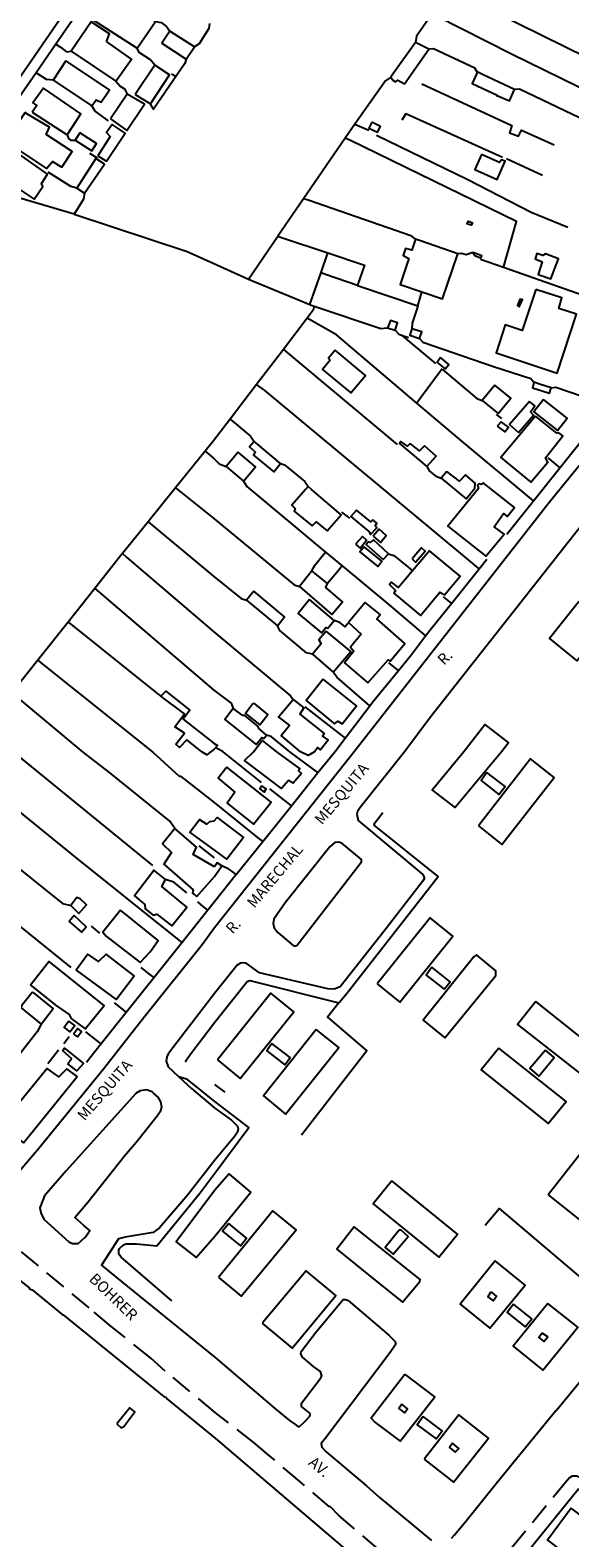
# Model space of a CAD drawing. Units: millimetres. Extents: x 178306 to 361487, y 1668731 to 3342645.
# Drawn here: x 180193 to 180317, y 1670773 to 1671117 of the extents above; entities that cross this region are included whole.
import ezdxf
from ezdxf.enums import TextEntityAlignment as Align

# ---------------------------------------------------------------- set-up
doc = ezdxf.new("R2010")
doc.units = ezdxf.units.MM
doc.header["$LTSCALE"] = 20
doc.header["$MEASUREMENT"] = 0
doc.linetypes.add('DASHED2', pattern=[0.375, 0.25, -0.125])
for name, color, linetype in [('T-MFIO-EXI', 7, 'DASHED2'), ('V-CANTEIRO', 6, 'Continuous'), ('V-EDIFICACAO', 2, 'Continuous'), ('V-LOTE', 1, 'Continuous'), ('V-NOME_DOS_LOGRADOUROS', 7, 'Continuous'), ('V-QUADRA', 41, 'Continuous')]:
    doc.layers.add(name, color=color, linetype=linetype)
doc.styles.get("Standard").update_dxf_attribs({"font": 'ARIAL.TTF', "height": 1.5})

msp = doc.modelspace()

# ---------------------------------------------------------------- linework, layer by layer
at = {"layer": 'T-MFIO-EXI'}
for points in [[(180273.09, 1670769.79), (180263.92, 1670777.64), (180261.82, 1670779.73), (180261.65, 1670779.67), (180254.87, 1670785.44), (180247.55, 1670791.67), (180244.49, 1670794.27), (180235.6, 1670801.24), (180224.18, 1670810.64), (180220.87, 1670813.61), (180211.75, 1670820.97), (180206.76, 1670825.12), (180189.32, 1670839.61), (180187.94, 1670840.14), (180187.18, 1670840.14), (180185.82, 1670839.76), (180183.64, 1670837.71), (180180.07, 1670834.36), (180157.26, 1670812.15), (180112.88, 1670768.64)], [(180342.35, 1670769.16), (180320.95, 1670784.88), (180319.14, 1670786.21), (180318.16, 1670786.68), (180317.12, 1670786.68), (180316.47, 1670786.31), (180315.95, 1670785.67), (180301.24, 1670767.8)]]:
    msp.add_lwpolyline(points, dxfattribs=at)
at = {"layer": 'V-CANTEIRO'}
for points in [[(180253.35, 1670907.88), (180253.61, 1670907.76), (180254.19, 1670907.9), (180268.95, 1670926.99), (180268.95, 1670927.55), (180264.51, 1670931.29), (180263.71, 1670931.48), (180262.89, 1670931.44), (180261.73, 1670930.48), (180251.55, 1670917.69), (180248.96, 1670913.89), (180248.84, 1670912.94), (180249.01, 1670911.93), (180249.9, 1670910.85), (180253.35, 1670907.88)], [(180196.23, 1670849.76), (180195.52, 1670847.99), (180195.81, 1670846.58), (180196.49, 1670845.35), (180202.14, 1670840.22), (180202.95, 1670839.85), (180204.3, 1670839.85), (180205.88, 1670841.28), (180206.17, 1670841.68), (180206.96, 1670842.77), (180205.58, 1670843.97), (180203.49, 1670845.79), (180206.51, 1670849.25), (180214.86, 1670859.87), (180217.62, 1670863.09), (180222.29, 1670868.97), (180223.17, 1670870.2), (180223.37, 1670871.01), (180223.18, 1670872.16), (180222.52, 1670873.25), (180221.6, 1670874.1), (180221.18, 1670874.48), (180219.87, 1670874.93), (180218.44, 1670874.74), (180217.55, 1670874.21), (180217.42, 1670874.07), (180201.53, 1670856.45), (180196.63, 1670850.75), (180196.23, 1670849.76)]]:
    msp.add_lwpolyline(points, dxfattribs=at)
at = {"layer": 'V-EDIFICACAO'}
for points in [[(180211.94, 1671126.01), (180207.57, 1671119.47), (180217.78, 1671112.9), (180221.96, 1671119.03), (180211.94, 1671126.01)], [(180210.73, 1671114.4), (180211.4, 1671116.16), (180207.28, 1671118.9), (180202.72, 1671112.26), (180212.9, 1671105.38), (180216.44, 1671110.38), (180210.73, 1671114.4)], [(180225.21, 1671116.79), (180224.77, 1671116.12), (180223.39, 1671114.02), (180228.91, 1671110.42), (180230.82, 1671113.22), (180226.26, 1671116.12), (180225.21, 1671116.79)], [(180275.67, 1671106.27), (180276.18, 1671105.62), (180276.79, 1671105.22), (180277.3, 1671105.63), (180278.8, 1671104.74), (180284.38, 1671112.65), (180281.32, 1671114.21), (180276.18, 1671106.99), (180275.67, 1671106.27)], [(180201.48, 1671110.03), (180198.58, 1671105.57), (180207.44, 1671099.76), (180208.37, 1671101.1), (180209.55, 1671100.56), (180211.46, 1671103.43), (180201.48, 1671110.03)], [(180217.27, 1671102.35), (180220.78, 1671100.21), (180225.14, 1671106.81), (180221.8, 1671109.01), (180217.27, 1671102.35)], [(180295.44, 1671107.48), (180295.15, 1671106.85), (180294.23, 1671104.84), (180299.78, 1671102.22), (180299.88, 1671102.01), (180300.1, 1671102.06), (180302.75, 1671100.91), (180303.96, 1671103.5), (180296.79, 1671106.85), (180295.44, 1671107.48)], [(180193.77, 1671098.27), (180201.76, 1671093.14), (180204.92, 1671097.94), (180196.37, 1671103.77), (180193.91, 1671100.41), (180194.81, 1671099.82), (180193.77, 1671098.27)], [(180211.68, 1671096.8), (180215.38, 1671094.08), (180219.44, 1671100.11), (180215.48, 1671102.44), (180211.68, 1671096.8)], [(180192.13, 1671098.2), (180191.8, 1671097.7), (180187.79, 1671091.6), (180197.04, 1671085.41), (180198.42, 1671087), (180200.55, 1671085.7), (180202.91, 1671089.27), (180197.01, 1671093.22), (180197.71, 1671094.85), (180192.96, 1671097.7), (180192.13, 1671098.2)], [(180204.67, 1671093.57), (180203.62, 1671091.88), (180207.38, 1671089.46), (180208.46, 1671091.15), (180204.67, 1671093.57)], [(180208.81, 1671088.34), (180210.73, 1671087.1), (180215, 1671093.51), (180212.04, 1671095.46), (180210.76, 1671093.61), (180211.62, 1671092.71), (180208.81, 1671088.34)], [(180271.33, 1671096), (180270.7, 1671094.66), (180272.64, 1671093.74), (180273.31, 1671095.01), (180271.33, 1671096)], [(180190.82, 1671088.73), (180189.23, 1671086.49), (180188.53, 1671086.84), (180186.42, 1671083.59), (180194.27, 1671078.42), (180196.25, 1671081.33), (180195.93, 1671082), (180197.3, 1671084.16), (180190.82, 1671088.73)], [(180208.34, 1671087.74), (180203.97, 1671080.94), (180205.72, 1671079.79), (180210.31, 1671086.43), (180208.34, 1671087.74)], [(180296.37, 1671088.6), (180294.84, 1671085.19), (180299.94, 1671082.93), (180301.76, 1671087.11), (180300.99, 1671087.43), (180300.51, 1671086.82), (180296.37, 1671088.6)], [(180293.08, 1671072.81), (180293.44, 1671073.42), (180294.34, 1671073.04), (180294.05, 1671072.51), (180293.08, 1671072.81)], [(180282.8, 1671057.22), (180287.47, 1671055.63), (180291.01, 1671065.93), (180282.47, 1671068.86), (180281.32, 1671069.25), (180281.1, 1671068.61), (180280.49, 1671066.79), (180279.05, 1671067.17), (180278.51, 1671065.52), (180279.82, 1671064.88), (180277.81, 1671058.91)], [(180294.45, 1671066.22), (180294.89, 1671065.56), (180296.15, 1671065.04), (180296.46, 1671065.48), (180294.89, 1671066.06), (180294.45, 1671066.22)], [(180311.04, 1671065.9), (180310.43, 1671065.52), (180309.06, 1671065.99), (180308.61, 1671064.78), (180310.24, 1671064.08), (180309.32, 1671061.21), (180312.22, 1671060.22), (180313.94, 1671064.75), (180311.04, 1671065.9)], [(180308.81, 1671057.8), (180305.68, 1671048.42), (180301.82, 1671049.67), (180299.75, 1671043.32), (180313.65, 1671038.7), (180318.09, 1671052.12), (180314.04, 1671053.46), (180314.71, 1671055.89), (180308.81, 1671057.8)], [(180305.11, 1671055.6), (180304.6, 1671054.1), (180305.01, 1671053.81), (180305.74, 1671055.5), (180305.11, 1671055.6)], [(180274.94, 1671049.03), (180275.37, 1671048.9), (180276.69, 1671048.49), (180277.23, 1671050.14), (180275.61, 1671050.72), (180275.14, 1671049.53), (180274.94, 1671049.03)], [(180280.45, 1671048.81), (180280.24, 1671048.09), (180280.01, 1671047.31), (180282.21, 1671046.57), (180282.75, 1671048.07), (180281.24, 1671048.56), (180280.45, 1671048.81)], [(180262.95, 1671043.93), (180261.48, 1671042.08), (180261.86, 1671041.66), (180260.11, 1671039.49), (180266.58, 1671034.14), (180269.93, 1671038.15), (180262.95, 1671043.93)], [(180287.06, 1671042.24), (180286.23, 1671041.09), (180288.11, 1671039.65), (180288.94, 1671040.67), (180287.06, 1671042.24)], [(180299.43, 1671035.92), (180296.56, 1671032.41), (180300.16, 1671029.48), (180303.07, 1671032.96), (180299.43, 1671035.92)], [(180308.36, 1671036.59), (180308.23, 1671036.13), (180308.01, 1671035.35), (180311.9, 1671034.1), (180312.31, 1671035.32), (180309.64, 1671036.18), (180308.36, 1671036.59)], [(180307.34, 1671032.22), (180302.75, 1671026.96), (180304.82, 1671025.11), (180308.26, 1671029.1), (180307.59, 1671029.83), (180308.58, 1671031.2), (180307.34, 1671032.22)], [(180310.53, 1671032.64), (180308.33, 1671029.86), (180313.75, 1671025.59), (180315.95, 1671028.36), (180310.53, 1671032.64)], [(180308.74, 1671028.81), (180300.8, 1671019.37), (180307.69, 1671013.79), (180311.52, 1671018.32), (180310.97, 1671019.34), (180314.96, 1671024.31), (180314.07, 1671025.05), (180313.56, 1671024.98), (180308.74, 1671028.81)], [(180299.97, 1671026.55), (180301.73, 1671025.27), (180302.56, 1671026.29), (180300.9, 1671027.57), (180299.97, 1671026.55)], [(180244.48, 1671023.07), (180243.95, 1671022.44), (180243.43, 1671021.83), (180244.8, 1671020.65), (180244.32, 1671019.91), (180248.95, 1671016.09), (180250.51, 1671018), (180245.23, 1671022.44), (180244.48, 1671023.07)], [(180280.1, 1671022.62), (180279.5, 1671021.99), (180278, 1671023.07), (180277.65, 1671022.56), (180283.87, 1671017.33), (180286.07, 1671019.72), (180283.39, 1671022.05), (180282.27, 1671020.9), (180280.1, 1671022.62)], [(180240.81, 1671020.65), (180238.07, 1671017.33), (180242.06, 1671014.01), (180244.8, 1671017.3), (180240.81, 1671020.65)], [(180288.46, 1671016.21), (180287.15, 1671014.65), (180292.92, 1671009.96), (180294.87, 1671012.42), (180294.93, 1671013.57), (180292.7, 1671015.45), (180291.33, 1671013.98), (180288.46, 1671016.21)], [(180256.79, 1671012.8), (180256.2, 1671012.12), (180253.06, 1671008.5), (180253.83, 1671007.73), (180253.63, 1671007.12), (180257.75, 1671003.78), (180258.64, 1671004.73), (180261.16, 1671002.63), (180264.38, 1671006.33), (180257.59, 1671012.12), (180256.79, 1671012.8)], [(180294.47, 1670999.13), (180297.39, 1670996.89), (180301.59, 1671001.85), (180299.26, 1671003.57), (180301.45, 1671006.58), (180302.24, 1671005.94), (180303.9, 1671007.98), (180296.75, 1671013.61), (180296.28, 1671013.23), (180295.76, 1671013.41), (180295.47, 1671013.11), (180295.67, 1671012.35), (180288.72, 1671003.69), (180294.47, 1670999.13)], [(180267.83, 1671007.38), (180266.58, 1671005.94), (180270.7, 1671002.47), (180271.05, 1671001.8), (180272.48, 1671003.33), (180272.1, 1671003.78), (180272.48, 1671004.38), (180271.56, 1671005.12), (180271.14, 1671004.7), (180267.83, 1671007.38)], [(180267.6, 1670999.57), (180268.66, 1670998.71), (180270.12, 1671000.55), (180269.2, 1671001.35), (180267.6, 1670999.57)], [(180271.75, 1671000.59), (180270.98, 1670999.98), (180270.57, 1671000.11), (180270.06, 1670999.53), (180273.95, 1670996.12), (180275.16, 1670997.4), (180271.75, 1671000.59)], [(180271.68, 1671001.42), (180273.34, 1671000.01), (180274.65, 1671001.61), (180272.99, 1671003.01), (180271.68, 1671001.42)], [(180269.61, 1670998.99), (180268.62, 1670997.81), (180272.71, 1670994.46), (180273.63, 1670995.71), (180269.61, 1670998.99)], [(180280.67, 1670993.52), (180277.43, 1670989.71), (180275.86, 1670990.89), (180275.35, 1670990.35), (180276.79, 1670989.01), (180276.37, 1670988.44), (180282.46, 1670983.33), (180286.86, 1670988.6), (180287.98, 1670987.99), (180291.52, 1670992.26), (180284.54, 1670998.1), (180280.67, 1670993.52)], [(180280.58, 1670996.22), (180281.35, 1670995.48), (180283.52, 1670998), (180282.69, 1670998.77), (180280.58, 1670996.22)], [(180261.23, 1670990.62), (180258.43, 1670992.87), (180257.68, 1670993.47), (180257.19, 1670992.87), (180254.81, 1670989.94), (180262.21, 1670983.53), (180264.64, 1670986.46), (180260.81, 1670989.68), (180261.26, 1670990.6)], [(180244.39, 1670988.88), (180242.7, 1670986.84), (180249.84, 1670980.97), (180251.43, 1670982.98), (180244.39, 1670988.88)], [(180257.11, 1670986.97), (180254.53, 1670983.78), (180259.85, 1670979.35), (180260.84, 1670980.53), (180261.29, 1670980.37), (180262.76, 1670982.15), (180257.11, 1670986.97)], [(180318.69, 1670986.52), (180318.2, 1670985.9), (180311.93, 1670978.01), (180318.18, 1670972.97), (180324.94, 1670981.55), (180319.47, 1670985.9), (180318.69, 1670986.52)], [(180269.8, 1670986.24), (180266.01, 1670981.68), (180268.91, 1670979), (180266.45, 1670976.09), (180267.25, 1670975.14), (180265.08, 1670972.52), (180270.47, 1670967.93), (180275.07, 1670973.19), (180275.51, 1670972.87), (180278.89, 1670976.89), (180272.48, 1670982.54), (180273.25, 1670983.56), (180269.8, 1670986.24)], [(180260.91, 1670979.76), (180259.22, 1670977.75), (180259.79, 1670976.8), (180257.81, 1670974.47), (180262.53, 1670970.32), (180266.55, 1670975.07), (180260.91, 1670979.76)], [(180235.33, 1670954.05), (180236.07, 1670953.58), (180235.33, 1670952.76), (180233.69, 1670951.44), (180232.5, 1670952.13), (180229.09, 1670954.88), (180227.44, 1670953.11), (180226.59, 1670953.93), (180228.59, 1670956.4), (180226.39, 1670957.87), (180228.56, 1670960.81), (180223.18, 1670964.86), (180224.33, 1670966.04), (180229.79, 1670961.69), (180228.29, 1670959.63), (180235.33, 1670954.05)], [(180260.27, 1670968.76), (180256.35, 1670963.85), (180262.82, 1670958.55), (180263.62, 1670959.19), (180264.54, 1670958.52), (180267.83, 1670962.64), (180260.27, 1670968.76)], [(180244.2, 1670963.15), (180242.5, 1670960.91), (180245.76, 1670958.36), (180247.61, 1670960.69), (180244.55, 1670963.18), (180244.2, 1670963.15)], [(180255.05, 1670952.17), (180250.64, 1670955.88), (180252.58, 1670958.24), (180250.05, 1670960.14), (180253.35, 1670964.13), (180255.82, 1670962.17), (180254.93, 1670960.77), (180260.48, 1670956.35), (180260.11, 1670955.7), (180261.34, 1670954.79), (180259.65, 1670952.6), (180259, 1670953.15), (180258.23, 1670952.18), (180256.8, 1670951.34), (180255.05, 1670952.17)], [(180241.87, 1670960.44), (180239.7, 1670962.09), (180237.75, 1670959.58), (180244.93, 1670953.83), (180246.2, 1670955.43), (180246.71, 1670955.17), (180247.32, 1670956), (180245.44, 1670957.53), (180245.38, 1670957.95), (180242.31, 1670960.44), (180241.87, 1670960.44)], [(180292.39, 1670952.24), (180297.14, 1670958.4), (180302.53, 1670954.22), (180301.02, 1670952.26), (180290.36, 1670939.42), (180285.11, 1670943.44), (180292.39, 1670952.24)], [(180244.33, 1670952.16), (180246.3, 1670954.74), (180249.6, 1670952.17), (180254.88, 1670948.28), (180254.6, 1670947.82), (180255.25, 1670947.23), (180253.36, 1670944.97), (180252.32, 1670945.61), (180250.69, 1670943.75), (180242.28, 1670950.21), (180244.33, 1670952.16)], [(180238.24, 1670948.67), (180236.24, 1670946.15), (180240.06, 1670942.95), (180238.28, 1670940.4), (180244.32, 1670935.64), (180248.37, 1670940.67), (180238.24, 1670948.67)], [(180295.67, 1670935.25), (180301.04, 1670931.01), (180312.95, 1670946.26), (180307.59, 1670950.52), (180295.67, 1670935.25)], [(180297.62, 1670947.42), (180296.28, 1670945.59), (180300.36, 1670942.42), (180301.8, 1670944.23), (180297.62, 1670947.42)], [(180246.25, 1670944.42), (180245.79, 1670943.67), (180246.77, 1670942.96), (180247.25, 1670943.68), (180246.25, 1670944.42)], [(180235.36, 1670936.39), (180236.06, 1670937.17), (180242.07, 1670932.59), (180238.25, 1670927.64), (180235.37, 1670929.75), (180229.79, 1670933.83), (180232.02, 1670936.67), (180233.68, 1670935.61), (180234.32, 1670936.22), (180235.36, 1670936.39)], [(180235.38, 1670925.88), (180230.54, 1670928.71), (180231.3, 1670930.38), (180227.32, 1670933.79), (180226.33, 1670934.63), (180223.57, 1670931.16), (180225.63, 1670929.19), (180223.82, 1670926.48), (180230.58, 1670920.64), (180230.42, 1670919.85), (180231.38, 1670919.08), (180235.38, 1670923.65), (180237.11, 1670926.08), (180236.06, 1670926.82), (180235.38, 1670925.88)], [(180221.34, 1670924.77), (180217.13, 1670919.27), (180217.13, 1670919.27), (180219.51, 1670917.26), (180219.582, 1670916.265), (180221.399, 1670914.812), (180222.22, 1670915.09), (180225.71, 1670912.42), (180225.71, 1670912.42), (180229.07, 1670916.66), (180223.38, 1670921.38), (180224.23, 1670923), (180221.6, 1670925.1), (180221.34, 1670924.77)], [(180204.74, 1670918.55), (180203.95, 1670918.85), (180202.57, 1670917.03), (180204.45, 1670915.23), (180206.19, 1670917.18), (180204.74, 1670918.55)], [(180203.36, 1670914.74), (180202.21, 1670913.36), (180205.06, 1670910.96), (180206.11, 1670912.18), (180203.36, 1670914.74)], [(180213.98, 1670915.98), (180209.9, 1670910.99), (180210.73, 1670910), (180218.46, 1670904.01), (180220.75, 1670906.5), (180222.57, 1670909.09), (180213.98, 1670915.98)], [(180272.6, 1670899.17), (180277.75, 1670895), (180289.88, 1670910.02), (180284.65, 1670914.22), (180272.6, 1670899.17)], [(180193.38, 1670898.9), (180197.56, 1670904.24), (180210.21, 1670894.11), (180205.97, 1670888.84), (180202.79, 1670891.23), (180202.3, 1670892.12), (180199.4, 1670894.11), (180193.38, 1670898.9)], [(180210.7, 1670905.91), (180208.95, 1670904.27), (180206.52, 1670905.94), (180203.852, 1670902.265), (180203.852, 1670902.265), (180212.932, 1670895.584), (180212.932, 1670895.584), (180217.093, 1670901.004), (180217.093, 1670901.004), (180210.7, 1670905.91)], [(180294.65, 1670905.34), (180283.05, 1670890.89), (180288.05, 1670886.82), (180299.66, 1670901.06), (180299.69, 1670902.14), (180295.28, 1670905.76), (180294.65, 1670905.34)], [(180285.06, 1670902.98), (180283.72, 1670901.17), (180287.9, 1670897.94), (180289.27, 1670899.62), (180285.06, 1670902.98)], [(180194.19, 1670897.13), (180193.79, 1670897.15), (180191.33, 1670894.12), (180191.26, 1670893.64), (180195.83, 1670889.97), (180198.58, 1670893.49), (180194.19, 1670897.13)], [(180236.08, 1670881.79), (180241.3, 1670877.55), (180253.52, 1670892.77), (180248.26, 1670897), (180236.08, 1670881.79)], [(180308.81, 1670895.11), (180304.62, 1670889.85), (180320.08, 1670877.74), (180324.2, 1670882.88), (180308.81, 1670895.11)], [(180202.17, 1670890.63), (180201.11, 1670889.18), (180202.35, 1670888.15), (180203.49, 1670889.6), (180202.17, 1670890.63)], [(180203.24, 1670887.63), (180204.12, 1670887.02), (180205.05, 1670888.24), (180204.19, 1670888.94), (180203.24, 1670887.63)], [(180258.67, 1670888.72), (180246.59, 1670873.55), (180251.65, 1670869.37), (180263.84, 1670884.62), (180258.67, 1670888.72)], [(180200.79, 1670883.85), (180201.16, 1670884.44), (180205.49, 1670880.96), (180203.96, 1670879.25), (180201.94, 1670880.86), (180202.76, 1670882.06), (180200.79, 1670883.85)], [(180248.54, 1670885.53), (180247.36, 1670883.82), (180251.5, 1670880.65), (180252.71, 1670882.3), (180248.54, 1670885.53)], [(180300.38, 1670884.47), (180296.28, 1670879.48), (180311.62, 1670867.26), (180315.7, 1670872.3), (180300.38, 1670884.47)], [(180310.98, 1670883.97), (180307.43, 1670879.8), (180309.45, 1670878.03), (180313.01, 1670882.31), (180310.98, 1670883.97)], [(180186.67, 1670866.83), (180186.81, 1670866.72), (180191.79, 1670862.85), (180204.06, 1670877.96), (180201.68, 1670879.76), (180199.9, 1670877.92), (180197.2, 1670879.82), (180186.81, 1670867), (180186.67, 1670866.83)], [(180311.59, 1670850.93), (180318.68, 1670845.34), (180326.5, 1670855.06), (180319.4, 1670860.83), (180311.59, 1670850.93)], [(180235.53, 1670841.52), (180243.71, 1670851.54), (180238.74, 1670855.72), (180235.51, 1670851.98), (180226.65, 1670840.22), (180231.26, 1670836.64), (180235.53, 1670841.52)], [(180275.89, 1670854.15), (180271.67, 1670848.88), (180286.68, 1670836.71), (180290.9, 1670841.98), (180275.89, 1670854.15)], [(180236.3, 1670832.1), (180236.54, 1670831.9), (180241.51, 1670827.83), (180254.03, 1670842.96), (180248.76, 1670847.31), (180236.54, 1670832.39), (180236.3, 1670832.1)], [(180238.67, 1670844.37), (180237.26, 1670842.62), (180241.39, 1670839.33), (180242.75, 1670841.02), (180238.67, 1670844.37)], [(180270.61, 1670832.66), (180278.33, 1670826.42), (180282.31, 1670831.16), (180282.37, 1670831.59), (180267.3, 1670843.66), (180263.33, 1670838.54), (180270.61, 1670832.66)], [(180277.59, 1670842.9), (180274.42, 1670838.91), (180276.21, 1670837.42), (180279.62, 1670841.43), (180278.06, 1670842.9), (180277.59, 1670842.9)], [(180299.48, 1670835.84), (180291.52, 1670826), (180298.26, 1670820.45), (180306.34, 1670830.3), (180299.48, 1670835.84)], [(180246.34, 1670821.6), (180246.47, 1670821.49), (180253.13, 1670815.94), (180263.1, 1670827.95), (180256.35, 1670833.6), (180246.47, 1670821.76), (180246.34, 1670821.6)], [(180298.84, 1670828.66), (180298.48, 1670828.61), (180297.85, 1670827.64), (180299.05, 1670826.71), (180299.85, 1670827.82), (180298.84, 1670828.66)], [(180303.67, 1670825.97), (180302.22, 1670824.08), (180306.37, 1670820.77), (180307.87, 1670822.61), (180303.67, 1670825.97)], [(180311.53, 1670826.14), (180303.63, 1670816.34), (180310.37, 1670810.86), (180318.41, 1670820.7), (180311.53, 1670826.14)], [(180310.24, 1670819.35), (180309.48, 1670818.36), (180310.64, 1670817.44), (180311.51, 1670818.47), (180310.24, 1670819.35)], [(180278.91, 1670809.96), (180278.8, 1670809.82), (180271.2, 1670799.96), (180272.03, 1670799.04), (180277.79, 1670794.69), (180285.72, 1670804.79), (180279.09, 1670809.82), (180278.91, 1670809.96)], [(180213.15, 1670798.63), (180214.07, 1670797.7), (180214.7, 1670798.02), (180217.19, 1670801.36), (180216.06, 1670802.27), (180213.15, 1670798.63)], [(180278.17, 1670803.12), (180277.49, 1670802.11), (180278.78, 1670801.12), (180279.49, 1670802.05), (180278.17, 1670803.12)], [(180283.31, 1670790.55), (180283.37, 1670790.5), (180289.99, 1670785.3), (180297.96, 1670795.37), (180291.22, 1670800.72), (180283.37, 1670790.63), (180283.31, 1670790.55)], [(180283.07, 1670800.28), (180281.71, 1670798.43), (180286.03, 1670795.2), (180287.39, 1670797.05), (180283.07, 1670800.28)], [(180289.8, 1670794.2), (180289.06, 1670793.21), (180290.4, 1670792.14), (180291.22, 1670793), (180289.8, 1670794.2)], [(180316.84, 1670779.36), (180311.49, 1670772.03), (180317.67, 1670767.34), (180323.17, 1670774.67), (180316.84, 1670779.36)]]:
    msp.add_lwpolyline(points, close=True, dxfattribs=at)
at = {"layer": 'V-LOTE'}
for points in [[(180346.18, 1671099.99), (180346.17, 1671098.75), (180345.86, 1671098.04), (180330.84, 1671105.64), (180299.68, 1671121.02), (180290.05, 1671125.94), (180289.03, 1671126.46)], [(180204.26, 1671121.18), (180199.21, 1671113.84)], [(180285.11, 1671120.79), (180281.58, 1671115.69), (180281.32, 1671114.21)], [(180285.11, 1671120.79), (180286.12, 1671120.28), (180303.27, 1671111.62), (180326.07, 1671100.45)], [(180221.96, 1671119.03), (180223.2, 1671118.74), (180224.46, 1671117.84), (180225.21, 1671116.79)], [(180234.27, 1671118.54), (180234.14, 1671117.4), (180231.91, 1671113.88), (180230.82, 1671113.22)], [(180199.21, 1671113.84), (180194.72, 1671107.31)], [(180199.21, 1671113.84), (180200.21, 1671113.12), (180201.64, 1671112.1), (180202.72, 1671112.26)], [(180221.8, 1671109.01), (180220.79, 1671110.27), (180218.25, 1671111.96), (180217.78, 1671112.9)], [(180228.91, 1671110.42), (180228.67, 1671109.42), (180221.49, 1671098.99), (180221.46, 1671099.01), (180220.78, 1671100.21)], [(180295.44, 1671107.48), (180294.89, 1671108.32), (180285.46, 1671112.77), (180284.38, 1671112.65)], [(180194.72, 1671107.31), (180189.91, 1671100.32)], [(180198.58, 1671105.57), (180197.05, 1671105.77), (180194.72, 1671107.31)], [(180226.61, 1671106.43), (180225.58, 1671106.99)], [(180212.9, 1671105.38), (180213.84, 1671104.24), (180214.88, 1671103.59), (180215.48, 1671102.44)], [(180275.67, 1671106.27), (180274.47, 1671105.47), (180267.49, 1671095.57)], [(180282.75, 1671104.75), (180303.31, 1671095.23), (180302.78, 1671093.55), (180304.84, 1671092.78), (180305.55, 1671094.17), (180312.97, 1671090.81)], [(180320.55, 1671096.17), (180305.08, 1671103.52), (180303.96, 1671103.5)], [(180211.21, 1671096.3), (180208.13, 1671098.55), (180207.44, 1671099.76)], [(180301.2, 1671087.92), (180279.1, 1671097.94), (180278.22, 1671096.5)], [(180201.76, 1671093.14), (180202.05, 1671092.26), (180202.55, 1671091.89), (180203.62, 1671091.88)], [(180267.49, 1671095.57), (180267.47, 1671095.54), (180265.29, 1671092.37)], [(180267.49, 1671095.57), (180270.67, 1671094.18)], [(180265.29, 1671092.37), (180255.77, 1671078.52)], [(180301.43, 1671062.77), (180304.39, 1671073.31), (180266.3, 1671091.88), (180265.29, 1671092.37)], [(180272.44, 1671093.06), (180293.12, 1671082.95), (180307.73, 1671075.43), (180316.1, 1671072.04)], [(180206.88, 1671088.91), (180208.59, 1671087.85)], [(180310.33, 1671083.86), (180302.08, 1671087.6)], [(180203.97, 1671080.94), (180202.63, 1671081.29), (180197.43, 1671084.56)], [(180203.39, 1671074.97), (180177.74, 1671082.51)], [(180205.72, 1671079.79), (180205.5, 1671078.4), (180203.39, 1671074.97)], [(180255.77, 1671078.52), (180249.88, 1671069.95)], [(180281.32, 1671069.25), (180280.47, 1671069.96), (180256.82, 1671078.15), (180255.77, 1671078.52)], [(180203.39, 1671074.97), (180229.21, 1671066.49), (180235.13, 1671063.82), (180243.16, 1671060.17), (180249.88, 1671069.95)], [(180249.88, 1671069.95), (180250.93, 1671069.6), (180261.31, 1671066.12)], [(180259.75, 1671061.66), (180261.31, 1671066.12)], [(180261.31, 1671066.12), (180269.71, 1671063.3), (180268.08, 1671058.77)], [(180294.45, 1671066.22), (180292.89, 1671065.67), (180291.83, 1671066.01), (180291.01, 1671065.93)], [(180301.43, 1671062.77), (180296.19, 1671064.6)], [(180339.13, 1671049.58), (180301.43, 1671062.77)], [(180243.16, 1671060.17), (180244.11, 1671059.77), (180257.18, 1671054.33)], [(180257.18, 1671054.33), (180259.75, 1671061.66)], [(180259.75, 1671061.66), (180260.75, 1671061.31), (180268.08, 1671058.77)], [(180268.08, 1671058.77), (180268.06, 1671058.73), (180281.83, 1671054.07)], [(180281.83, 1671054.07), (180281.89, 1671054.05), (180282.42, 1671055.91), (180282.8, 1671057.22)], [(180258.14, 1671053.99), (180257.96, 1671053.02), (180256.59, 1671051.23)], [(180257.18, 1671054.33), (180257.47, 1671054.21), (180258.14, 1671053.99)], [(180258.14, 1671053.99), (180273.37, 1671048.87), (180274.94, 1671049.03)], [(180281.83, 1671054.07), (180281.51, 1671053.07), (180280.56, 1671050.09), (180280.45, 1671048.81)], [(180256.59, 1671051.23), (180251.15, 1671044.1)], [(180281.62, 1671031.83), (180263.25, 1671047.41), (180256.59, 1671051.23)], [(180276.69, 1671048.49), (180277.49, 1671047.56), (180278.16, 1671047.33)], [(180278.16, 1671047.33), (180279.73, 1671046.79)], [(180278.16, 1671047.33), (180285.87, 1671040.89)], [(180282.21, 1671046.57), (180283.03, 1671045.76), (180299.16, 1671040.16), (180307.64, 1671037.45), (180308.36, 1671036.59)], [(180251.15, 1671044.1), (180245, 1671036.06)], [(180251.15, 1671044.1), (180277.12, 1671022.36)], [(180287.4, 1671039.65), (180282.38, 1671032.86), (180281.62, 1671031.83)], [(180287.46, 1671039.5), (180295.36, 1671032.86), (180296.56, 1671032.41)], [(180245, 1671036.06), (180238.98, 1671028.18)], [(180295.88, 1670993.97), (180294.87, 1670994.81), (180246.8, 1671034.77), (180245, 1671036.06)], [(180312.31, 1671035.32), (180313.35, 1671035.46), (180325.37, 1671031.35)], [(180308.27, 1671009.5), (180291.88, 1671023.13), (180281.62, 1671031.83)], [(180314.27, 1671017.04), (180320.35, 1671024.69), (180325.37, 1671031.35)], [(180238.98, 1671028.18), (180235.2, 1671023.23), (180233.27, 1671020.84)], [(180238.98, 1671028.18), (180243.65, 1671024.28), (180244.48, 1671023.07)], [(180299.73, 1671029.24), (180300.97, 1671028.27)], [(180233.27, 1671020.84), (180226.5, 1671012.45)], [(180233.27, 1671020.84), (180235.21, 1671019.21), (180236.51, 1671017.92), (180238.07, 1671017.33)], [(180250.51, 1671018), (180251.39, 1671017.75), (180256.08, 1671013.93), (180256.79, 1671012.8)], [(180283.87, 1671017.33), (180284.48, 1671016.3), (180285.96, 1671015.17), (180287.15, 1671014.65)], [(180311.51, 1671019.31), (180314.27, 1671017.04)], [(180242.06, 1671014.01), (180242.8, 1671012.74), (180260.78, 1670997.79)], [(180308.27, 1671009.5), (180314.27, 1671017.04)], [(180226.5, 1671012.45), (180220.25, 1671004.71)], [(180226.5, 1671012.45), (180235.23, 1671005.44), (180253.62, 1670990.28), (180254.81, 1670989.94)], [(180302.19, 1671001.85), (180308.27, 1671009.5)], [(180220.25, 1671004.71), (180214.38, 1670997.43)], [(180220.25, 1671004.71), (180235.26, 1670992.22), (180241.49, 1670987.15), (180242.7, 1670986.84)], [(180264.42, 1671006.92), (180266.25, 1671005.52)], [(180214.38, 1670997.43), (180214.29, 1670997.32), (180208.07, 1670989.47)], [(180214.38, 1670997.43), (180215.38, 1670996.58), (180235.28, 1670979.58), (180252.77, 1670964.94), (180253.35, 1670964.13)], [(180257.68, 1670993.47), (180258.38, 1670994.87), (180259.93, 1670996.75), (180260.78, 1670997.79)], [(180260.78, 1670997.79), (180264.57, 1670994.65)], [(180275.16, 1670997.4), (180276.38, 1670997), (180279.56, 1670994.42), (180280.67, 1670993.52)], [(180264.57, 1670994.65), (180263.71, 1670993.61), (180261.23, 1670990.62)], [(180264.57, 1670994.65), (180275.41, 1670985.64), (180282.61, 1670979.48), (180283.61, 1670978.62)], [(180289.51, 1670986.03), (180295.88, 1670993.97)], [(180295.88, 1670993.97), (180297.62, 1670996.14)], [(180208.07, 1670989.47), (180201.98, 1670981.79)], [(180208.07, 1670989.47), (180209.07, 1670988.62), (180235.3, 1670966.26), (180239.21, 1670963.25), (180239.7, 1670962.09)], [(180287.66, 1670987.58), (180289.51, 1670986.03)], [(180283.61, 1670978.62), (180284.67, 1670980.01), (180289.51, 1670986.03)], [(180201.98, 1670981.79), (180195.05, 1670973.06)], [(180201.98, 1670981.79), (180202.98, 1670980.99), (180222.23, 1670965.52), (180223.18, 1670964.86)], [(180257.81, 1670974.47), (180256.44, 1670974.79), (180250.32, 1670979.88), (180249.84, 1670980.97)], [(180265.87, 1670981.49), (180265.28, 1670980.72), (180264.07, 1670981.69), (180262.76, 1670982.15)], [(180277.43, 1670970.75), (180280.42, 1670974.42), (180283.61, 1670978.62)], [(180195.05, 1670973.06), (180189.19, 1670965.68)], [(180195.05, 1670973.06), (180196.06, 1670972.25), (180221.32, 1670952.11), (180227.36, 1670946.58), (180227.65, 1670946.58), (180235.35, 1670940.58), (180245.34, 1670932.53), (180246.42, 1670931.65)], [(180270.92, 1670962.7), (180263.44, 1670969.12), (180262.53, 1670970.32)], [(180270.92, 1670962.7), (180271.52, 1670963.49), (180277.43, 1670970.75)], [(180277.43, 1670970.75), (180275.26, 1670972.49)], [(180226.33, 1670934.63), (180225.18, 1670936.35), (180211.44, 1670947.43), (180205.43, 1670952.09), (180190.2, 1670964.83), (180189.19, 1670965.68)], [(180256.01, 1670962.42), (180264.23, 1670956.06), (180265.23, 1670955.29)], [(180265.23, 1670955.29), (180270.92, 1670962.7)], [(180221.3, 1670926.21), (180189.59, 1670952.06), (180182.59, 1670957.35)], [(180259.03, 1670947.4), (180257.84, 1670948.29), (180252.63, 1670952.17), (180248.39, 1670955.63), (180247.32, 1670956)], [(180246.17, 1670945.15), (180237.36, 1670952.14), (180235.71, 1670953.05)], [(180259.03, 1670947.4), (180262.86, 1670952.19), (180265.23, 1670955.29)], [(180228.04, 1670908.63), (180226.99, 1670909.47), (180202.85, 1670928.79), (180176.61, 1670950.08)], [(180252.98, 1670939.84), (180259.03, 1670947.4)], [(180170.09, 1670942.15), (180171.09, 1670941.34), (180182.92, 1670931.76), (180183.91, 1670931.13), (180177.55, 1670923.05), (180202.61, 1670902.87)], [(180252.98, 1670939.84), (180251.84, 1670940.73), (180248.04, 1670943.68)], [(180246.42, 1670931.65), (180252.98, 1670939.84)], [(180263.79, 1670894.84), (180263.81, 1670894.83), (180265.47, 1670896.83), (180286.47, 1670923.65), (180271.87, 1670935.43), (180272.05, 1670935.91), (180273.84, 1670938.26)], [(180240.39, 1670924.12), (180246.42, 1670931.65)], [(180188.46, 1670928.31), (180189.43, 1670926.57), (180200.7, 1670917.53), (180202.57, 1670917.03)], [(180231.87, 1670930.69), (180235.37, 1670927.97)], [(180240.39, 1670924.12), (180239.35, 1670924.88), (180238.66, 1670925.38), (180237.11, 1670926.08)], [(180229.13, 1670919.97), (180226.14, 1670922.41), (180224.23, 1670923)], [(180240.39, 1670924.12), (180235.39, 1670917.87), (180233.9, 1670915.99)], [(180233.9, 1670915.99), (180232.84, 1670916.85), (180231.58, 1670917.87)], [(180233.9, 1670915.99), (180228.04, 1670908.63)], [(180207.25, 1670912.29), (180209.14, 1670910.76)], [(180228.04, 1670908.63), (180221.61, 1670900.57)], [(180221.61, 1670900.57), (180215.28, 1670892.62)], [(180221.61, 1670900.57), (180220.58, 1670901.38), (180218.66, 1670902.89)], [(180229.01, 1670881.22), (180228.78, 1670881.45), (180230.08, 1670883.33), (180235.44, 1670890.32), (180242.87, 1670899.72), (180243.48, 1670899.91), (180263.79, 1670894.84)], [(180212.54, 1670894.82), (180214.26, 1670893.44), (180215.28, 1670892.62)], [(180263.79, 1670894.84), (180261.19, 1670891.55), (180270.23, 1670883.88), (180255.32, 1670864.61)], [(180195.83, 1670889.97), (180194.95, 1670888.22), (180190.26, 1670882.22), (180190.3, 1670880.22)], [(180215.28, 1670892.62), (180209.54, 1670885.41)], [(180201.01, 1670885.54), (180202.23, 1670887.11)], [(180209.54, 1670885.41), (180208.53, 1670886.22), (180206.05, 1670888.21)], [(180197.34, 1670880.93), (180199.81, 1670884.05)], [(180209.54, 1670885.41), (180206.95, 1670882.17), (180206.15, 1670881.16)], [(180225.68, 1670826.7), (180214.13, 1670836.73), (180213.55, 1670837.41), (180213.55, 1670838.29), (180213.73, 1670838.68), (180214.64, 1670839.5), (180215.21, 1670839.76), (180217.6, 1670839.79), (180222.24, 1670839.3), (180232.1, 1670851.35), (180235.5, 1670855.92), (180243.26, 1670866.31), (180235.47, 1670872.24), (180229.26, 1670877.3), (180227.26, 1670877.92)], [(180237.85, 1670874.37), (180235.47, 1670876.18)], [(180342.64, 1670846.04), (180326.65, 1670825.68), (180300.51, 1670847.8), (180297.2, 1670843.96)], [(180088.29, 1670738.16), (180119.52, 1670768.49), (180119.73, 1670768.95), (180142.73, 1670791.2), (180169.36, 1670817.4), (180187.02, 1670834.5), (180193.04, 1670829.77), (180193.19, 1670829.45), (180193.74, 1670829.24), (180200.53, 1670823.66), (180200.88, 1670823.56), (180223.96, 1670804.8), (180224.35, 1670804.76), (180224.45, 1670804.45), (180235.61, 1670795.29), (180273.37, 1670763.05), (180282.06, 1670755.91)], [(180311.46, 1670755.14), (180301.93, 1670763.27), (180318.44, 1670783.69), (180327.55, 1670776.97)]]:
    msp.add_lwpolyline(points, dxfattribs=at)
at = {"layer": 'V-QUADRA'}
for points in [[(180205.79, 1671127.85), (180183.91, 1671095.99)], [(180190.11, 1670855.53), (180195.33, 1670861.61), (180210.06, 1670879.77), (180210.06, 1670879.77), (180211.47, 1670881.51), (180217.46, 1670889.19), (180217.46, 1670889.19), (180219.72, 1670892.1), (180232.57, 1670908.12), (180235.4, 1670912.02), (180235.4, 1670912.02), (180267.32, 1670952.2), (180267.32, 1670952.2), (180311.92, 1671009.24), (180323.38, 1671023.38), (180345.62, 1671051.66), (180399.75, 1671122.06)], [(180326.25, 1671012.77), (180284.67, 1670960.03), (180278.89, 1670952.22), (180278.89, 1670952.22), (180268.7, 1670939.46), (180268.09, 1670938.5), (180267.93, 1670937.89), (180268.25, 1670936.5), (180283.01, 1670924.15), (180283.32, 1670923.48), (180283.3, 1670923.16), (180282.93, 1670922.53), (180274.06, 1670911.11), (180264.11, 1670898.5), (180262.77, 1670897.91), (180261.31, 1670898), (180245.66, 1670901.65), (180242.68, 1670903.91), (180241.89, 1670903.98), (180241.38, 1670903.89), (180240.59, 1670903.43), (180235.43, 1670896.92), (180235.43, 1670896.92), (180225.12, 1670883.56), (180225.12, 1670883.56), (180224.91, 1670883.29), (180224.53, 1670882.51), (180224.37, 1670881.49), (180224.84, 1670880.17), (180225.9, 1670879.18), (180225.9, 1670879.18), (180227.26, 1670877.92), (180227.26, 1670877.92), (180230.13, 1670875.25), (180235.48, 1670870.77), (180235.48, 1670870.77), (180239.31, 1670868.04), (180240.67, 1670866.63), (180240.8, 1670866), (180240.66, 1670865.29), (180240.07, 1670864.38), (180235.5, 1670858.88), (180235.5, 1670858.88), (180229.29, 1670850.97), (180222.87, 1670843.4), (180221.39, 1670842.38), (180215.03, 1670841.29), (180213.51, 1670840.89), (180211.31, 1670837.5), (180211.31, 1670837.5), (180209.62, 1670834.88), (180212.69, 1670832.39), (180212.69, 1670832.39), (180235.58, 1670813.82), (180235.58, 1670813.82), (180249.57, 1670801.81), (180252.54, 1670799.38), (180253.76, 1670798.52), (180253.76, 1670798.52), (180254.48, 1670798.02), (180254.8, 1670798.06), (180255.6, 1670798.68), (180256.13, 1670799.25), (180256.13, 1670799.25), (180257.16, 1670800.37), (180257.24, 1670800.78), (180257.18, 1670801.04), (180255.3, 1670802.61), (180255.32, 1670803.37), (180259.7, 1670809.12), (180259.93, 1670809.63), (180259.62, 1670810.6), (180258.09, 1670811.64), (180255.43, 1670813.97), (180255.14, 1670814.67), (180255.21, 1670815.12), (180258.61, 1670819.64), (180264.78, 1670827.03), (180265.41, 1670827.06), (180265.92, 1670826.83), (180271.57, 1670822.01), (180271.57, 1670822.01), (180275.3, 1670818.83), (180276.71, 1670817.47), (180276.8, 1670816.85), (180275.55, 1670814.93), (180260.76, 1670795.36), (180260.76, 1670795.36), (180259.81, 1670794.11), (180259.91, 1670793.3), (180260.78, 1670792.39), (180260.92, 1670792.27), (180260.92, 1670792.27), (180270.15, 1670784.48), (180272.99, 1670781.89), (180285, 1670772.01)], [(180289.51, 1670772.5), (180290.19, 1670773.31), (180290.19, 1670773.31), (180292.57, 1670776.12), (180300.03, 1670785.41), (180306.5, 1670793.28), (180306.5, 1670793.28), (180313.4, 1670801.67), (180313.4, 1670801.67), (180313.49, 1670801.78), (180313.49, 1670801.78), (180354.16, 1670851.25)]]:
    msp.add_lwpolyline(points, dxfattribs=at)

# ---------------------------------------------------------------- texts
at = {"layer": 'V-NOME_DOS_LOGRADOUROS'}
for s, rotation, p in [('R.', 45, (180288.37, 1670971.22)), ('MESQUITA', 50, (180260.562, 1670934.808)), ('MARECHAL', 50, (180245.101, 1670915.798)), ('R.', 48, (180240.158, 1670909.852)), ('MESQUITA', 49, (180206.32, 1670867.19)), ('BOHRER', 316, (180206.05, 1670830.94)), ('AV.', 320, (180256.17, 1670788.85))]:
    msp.add_text(s, height=2.5, rotation=rotation, dxfattribs=at).set_placement(p, align=Align.BOTTOM_LEFT)

doc.saveas('drawing.dxf')
